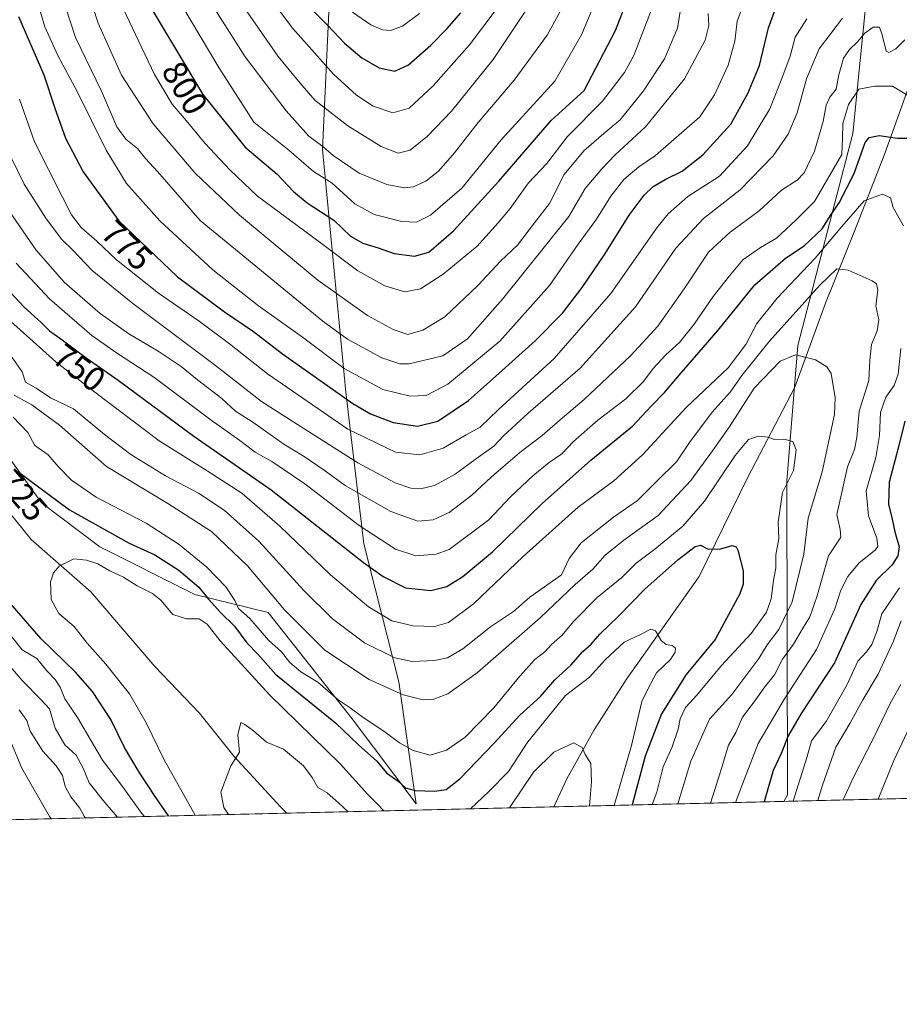
# Model space of a CAD drawing. Units: metres. Extents: x 661919 to 665384, y 4734959 to 4737353.
# Drawn here: x 664252 to 664509, y 4734959 to 4735247 of the extents above; entities that cross this region are included whole.
import ezdxf
from ezdxf.enums import TextEntityAlignment as Align

# ---------------------------------------------------------------- set-up
doc = ezdxf.new("R2010")
doc.units = ezdxf.units.M
doc.header["$MEASUREMENT"] = 0
for name, color, linetype, lineweight in [('Arbolado forestal CxS', 92, 'Continuous', 0), ('Comarca CxS', 21, 'Continuous', 0), ('Comunidad Autónoma CxS', 142, 'Continuous', 0), ('Corriente natural lineal', 142, 'Continuous', 13), ('Curva de nivel maestra', 30, 'Continuous', 30), ('Curva de nivel normal', 30, 'Continuous', 0), ('Municipio CxS', 4, 'Continuous', 0), ('Provincia CxS', 1, 'Continuous', 0), ('Rótulo de curva de nivel directora', 7, 'Continuous', 0)]:
    doc.layers.add(name, color=color, linetype=linetype, lineweight=lineweight)
doc.styles.add('Style-Arial', font='txt')

msp = doc.modelspace()

# ---------------------------------------------------------------- linework, layer by layer
at = {"layer": 'Arbolado forestal CxS', "color": 92, "linetype": 'Continuous', "lineweight": 0, "extrusion": (-0.4677538474294977, -0.011088896076742, 0.8837892138958824), "elevation": -362652.6377950805, "flags": 128}
msp.add_lwpolyline([(-4717940.112937308, 686922.3030418665), (-4717940.112937308, 686621.5940664486)], dxfattribs=at)
at = {"layer": 'Arbolado forestal CxS', "color": 92, "linetype": 'Continuous', "lineweight": 0, "extrusion": (-0.002250562744213237, -5.335717337850179e-05, 0.9999974660569628), "elevation": -1034.836032867316, "flags": 128}
msp.add_lwpolyline([(664407.8922607014, 4735016.551224343), (664329.9111629908, 4735014.702424341)], dxfattribs=at)
at = {"layer": 'Arbolado forestal CxS', "color": 92, "linetype": 'Continuous', "lineweight": 0, "extrusion": (-0.4973629824603311, -0.0117898285153551, 0.8674624277867848), "elevation": -385658.3717231087, "flags": 128}
msp.add_lwpolyline([(-4717941.676713028, 673957.7240859705), (-4717941.676713028, 673880.266817879)], dxfattribs=at)
at = {"layer": 'Arbolado forestal CxS', "color": 92, "linetype": 'Continuous', "lineweight": 0, "extrusion": (0.4627112731188035, 0.01096917186257038, 0.8864411740197008), "elevation": 359964.1353102866, "flags": 128}
msp.add_lwpolyline([(4717940.417236888, -687868.8644058736), (4717940.417236888, -687392.1631859293)], dxfattribs=at)
at = {"layer": 'Arbolado forestal CxS', "color": 92, "linetype": 'Continuous', "lineweight": 0}
for points in [[(664087.3561000006, 4735454.151699999, 766.6285000000062), (664120.4430999998, 4735370.488700001, 754.0874999999943), (664151.4275000002, 4735308.4913, 745.530700000003), (664190.9574999996, 4735230.460899999, 736.2663999999932), (664195.2313000001, 4735198.393300001, 732.085500000001), (664202.7100999998, 4735174.876900001, 729.5932999999933), (664228.3517000005, 4735147.0847, 728.107600000003), (664258.2670999998, 4735105.3969, 723.1000000000058), (664275.3618999999, 4735092.569900001, 722.4878999999929), (664303.1403000001, 4735078.672499999, 723.0491000000038), (664324.5081000002, 4735073.3281, 732.3766000000034), (664349.0815000003, 4735042.329100001, 727.8420000000042), (664367.7503000004, 4735017.4211, 723.5108000000037), (664362.7455000002, 4735053.125499999, 737.1340000000056), (664352.5138999998, 4735093.445900001, 752.7127000000038), (664347.2330999998, 4735137.746099999, 776.4168000000063), (664340.4336999999, 4735208.6809, 808.9758000000003), (664342.9808999998, 4735265.9517, 834.0947000000016), (664354.5201000003, 4735320.348300001, 855.8451999999961), (664354.7795000002, 4735350.8555, 861.6753000000026), (664357.5425000006, 4735362.974300001, 865.1209999999993)], [(664740.8311999999, 4735024.490599999, 892.3371999999945), (664475.1425000001, 4735018.192100001, 751.6399999999995), (664476.2761000004, 4735020.0735, 751.8847999999998), (664476.0784999998, 4735111.7927, 729.1166999999988), (664479.2836999996, 4735151.342700001, 736.8739999999963), (664495.3108999999, 4735213.3391, 753.9446000000025), (664501.7213000003, 4735276.4035, 770.5114999999934), (664507.4765, 4735301.594900001, 774.8698000000004), (664502.3685, 4735312.2839, 781.3766000000034), (664498.2607000006, 4735318.958900001, 785.6368999999977), (664505.2125000004, 4735325.910499999, 783.6288999999962), (664518.7131000003, 4735325.9101, 778.3358000000007), (664529.6973000001, 4735325.9099, 777.8778000000021), (664617.4332999998, 4735316.726100001, 821.6282999999967), (664682.8515, 4735304.9409, 861.478099999993)], [(664498.2607000006, 4735318.958900001, 785.6368999999977), (664502.3685, 4735312.2839, 781.3766000000034), (664507.4765, 4735301.594900001, 774.8698000000004), (664501.7213000003, 4735276.4035, 770.5114999999934), (664495.3108999999, 4735213.3391, 753.9446000000025), (664479.2836999996, 4735151.342700001, 736.8739999999963), (664476.0784999998, 4735111.7927, 729.1166999999988), (664476.2761000004, 4735020.0735, 751.8847999999998), (664475.1425000001, 4735018.192199999, 751.6399999999995)], [(664498.2607000006, 4735318.958900001, 785.6368999999977), (664502.3685, 4735312.2839, 781.3766000000034), (664507.4765, 4735301.594900001, 774.8698000000004), (664501.7213000003, 4735276.4035, 770.5114999999934), (664495.3108999999, 4735213.3391, 753.9446000000025), (664479.2836999996, 4735151.342700001, 736.8739999999963), (664476.0784999998, 4735111.7927, 729.1166999999988), (664476.2761000004, 4735020.0735, 751.8847999999998), (664475.1425000001, 4735018.192199999, 751.6399999999995)], [(664501.7213000003, 4735276.4035, 770.5114999999934), (664495.3108999999, 4735213.3391, 753.9446000000025), (664479.2836999996, 4735151.342700001, 736.8739999999963), (664476.0784999998, 4735111.7927, 729.1166999999988), (664476.2761000004, 4735020.0735, 751.8847999999998), (664475.1425000001, 4735018.192100001, 751.6399999999995), (663907.5403000005, 4735004.736300001, 933.5660999999964)], [(664228.3517000005, 4735147.0847, 728.107600000003), (664258.2670999998, 4735105.3969, 723.1000000000058), (664275.3618999999, 4735092.569900001, 722.4878999999929), (664303.1403000001, 4735078.672499999, 723.0491000000038), (664324.5081000002, 4735073.3281, 732.3766000000034), (664349.0815000003, 4735042.329100001, 727.8420000000042), (664367.7503000004, 4735017.4211, 723.5108000000037), (664362.7455000002, 4735053.125499999, 737.1340000000056), (664352.5138999998, 4735093.445900001, 752.7127000000038), (664347.2330999998, 4735137.746099999, 776.4168000000063), (664340.4336999999, 4735208.6809, 808.9758000000003), (664342.9808999998, 4735265.9517, 834.0947000000016)], [(664342.9808999998, 4735265.9517, 834.0947000000016), (664340.4336999999, 4735208.6809, 808.9758000000003), (664347.2330999998, 4735137.746099999, 776.4168000000063), (664352.5138999998, 4735093.445900001, 752.7127000000038), (664362.7455000002, 4735053.125499999, 737.1340000000056), (664367.7503000004, 4735017.4211, 723.5108000000037), (664349.0815000003, 4735042.329100001, 727.8420000000042), (664324.5081000002, 4735073.3281, 732.3766000000034), (664303.1403000001, 4735078.672499999, 723.0491000000038), (664275.3618999999, 4735092.569900001, 722.4878999999929), (664258.2670999998, 4735105.3969, 723.1000000000058), (664228.3517000005, 4735147.0847, 728.107600000003)]]:
    msp.add_polyline3d(points, dxfattribs=at)
at = {"layer": 'Comarca CxS', "color": 21, "linetype": 'Continuous', "lineweight": 0, "flags": 128}
msp.add_lwpolyline([(662934.8369000006, 4734981.677100001), (661973.6200012261, 4734958.889982638), (661919.2000012262, 4737272.219982616), (661993.3190047736, 4737273.977892504), (662902.4768000009, 4737295.5409), (662968.1906004933, 4737297.099330303), (663755.680303301, 4737315.776516391), (664744.3651228125, 4737339.225547499), (665328.0900012531, 4737353.069982614), (665336.2595672423, 4737013.037888595), (665383.670001253, 4735039.729982638), (662966.0481000012, 4734982.417)], close=True, dxfattribs=at)
at = {"layer": 'Comunidad Autónoma CxS', "color": 142, "linetype": 'Continuous', "lineweight": 0, "flags": 128}
msp.add_lwpolyline([(662934.8369000006, 4734981.677100001), (661973.6200012261, 4734958.889982638), (661919.2000012262, 4737272.219982616), (661993.3190047736, 4737273.977892504), (662902.4768000009, 4737295.5409), (662968.1906004933, 4737297.099330303), (663755.680303301, 4737315.776516391), (664744.3651228125, 4737339.225547499), (665328.0900012531, 4737353.069982614), (665336.2595672423, 4737013.037888595), (665383.670001253, 4735039.729982638), (662966.0481000012, 4734982.417)], close=True, dxfattribs=at)
at = {"layer": 'Corriente natural lineal', "color": 142, "linetype": 'Continuous', "lineweight": 13}
for points in [[(664551.9600999998, 4735476.5601, 811.3954999999987), (664551.4600999998, 4735463.0101, 807.8656999999948), (664549.9801000003, 4735446.030099999, 803.6031999999979), (664549.2500999998, 4735412.7501, 796.9403000000021), (664547.9301000005, 4735384.670100001, 790.1781000000047), (664543.0100999996, 4735363.640100001, 786.1545999999945), (664533.3300999999, 4735341.0701, 780.8990000000049), (664516.9401000004, 4735302.100099999, 772.6977999999945), (664515.5900999998, 4735284.620100001, 770.1425000000019), (664516.4401000004, 4735268.9001, 767.0586000000039), (664514.5401, 4735251.6601, 762.6790000000037), (664512.5100999996, 4735229.200099999, 756.9293999999937), (664504.7100999998, 4735207.460100001, 748.25), (664495.6601, 4735184.2601, 743.6138000000064), (664487.3300999999, 4735163.700099999, 738.7785000000005), (664478.4301000005, 4735139.210100001, 732.8233000000037), (664464.6201, 4735112.950099999, 728.3016000000061), (664450.4801000003, 4735083.9301, 723.428700000004), (664429.2001, 4735053.9101, 717.9765000000043), (664419.7301000003, 4735039.0701, 715.8429999999935), (664411.7600999996, 4735024.7401, 714.0485999999946), (664407.9698999999, 4735016.5996, 713.1046999999963)], [(664118.6101000002, 4735416.610099999, 757.2407999999997), (664127.9401000004, 4735392.2501, 754.5240999999951), (664130.6401000004, 4735374.370100001, 752.8059999999969), (664134.0000999998, 4735356.1501, 750.9162999999971), (664142.8501000004, 4735328.350099999, 747.1833999999944), (664155.7100999998, 4735302.6801, 744.8938000000054), (664171.7001, 4735282.520099999, 741.8503000000055), (664175.6801000005, 4735270.170100001, 740.6031999999979), (664183.0401, 4735252.020099999, 738.4397000000026), (664188.2200999996, 4735231.6601, 736.766499999998), (664195.0601000005, 4735212.1601, 733.4833000000073), (664204.8701, 4735182.540100001, 731.2341000000015), (664210.5701000001, 4735161.860099999, 728.3634000000021), (664222.9101, 4735138.790100001, 725.8035999999993), (664236.4001000002, 4735117.960100001, 723.4033999999957), (664255.3101000005, 4735094.690099999, 721.0981999999932), (664272.7401000002, 4735079.380100001, 718.8565999999992), (664291.3901000004, 4735057.5601, 717.1959999999963), (664304.5100999996, 4735043.970100001, 715.8715999999987), (664314.6201, 4735031.280099999, 714.5430999999954), (664328.1001000004, 4735016.540100001, 713.1698999999935), (664329.9890999999, 4735014.751, 712.929099999994)]]:
    msp.add_polyline3d(points, dxfattribs=at)
at = {"layer": 'Curva de nivel maestra', "color": 30, "linetype": 'Continuous', "lineweight": 30, "flags": 128}
for points, elevation in [([(664290.3600000005, 4735249.9801), (664305.4400000004, 4735224.700099999), (664317.7999999998, 4735209.340100001), (664327.1699999999, 4735201.460100001), (664331.9199999999, 4735196.420100001), (664335.9299999997, 4735193.0601), (664343.6699999999, 4735187.9901), (664348.5599999997, 4735183.360099999), (664352.2199999997, 4735181.2501), (664356.6900000004, 4735179.9101), (664361.3499999996, 4735178.2401), (664367.3099999997, 4735177.4901), (664371.4600000001, 4735178.6601), (664378.6500000004, 4735184.870100001), (664391.9000000004, 4735199.380100001), (664407.25, 4735217.0801), (664416.8600000005, 4735225.9001), (664426.04, 4735243.390100001), (664431.2300000006, 4735257.0801)], 800), ([(664333.8799999999, 4735253.100099999), (664341.9900000002, 4735244.870100001), (664346.7999999998, 4735239.6801), (664351.8700000001, 4735235.420100001), (664356.9400000004, 4735232.4801), (664361.5800000001, 4735231.520099999), (664365.5700000003, 4735233.350099999), (664372.0599999997, 4735239.1601), (664376.8399999999, 4735244.030099999), (664380.7699999996, 4735248.550100001)], 825), ([(664251.6200000001, 4735247.470100001), (664258.9400000004, 4735230.4301), (664262.1600000003, 4735220.690099999), (664265.2999999998, 4735211.950099999), (664270.4900000002, 4735202.120100001), (664280.8799999999, 4735187.800100001), (664298.0300000003, 4735171.460100001), (664311.7400000002, 4735161.200099999), (664320.2699999996, 4735155.4901), (664328.6799999997, 4735148.9001), (664349.2400000002, 4735134.460100001), (664354.4100000003, 4735131.4301), (664361.0099999999, 4735128.840100001), (664368.1299999999, 4735127.790100001), (664374.0499999998, 4735129.2501), (664383.0899999999, 4735135.2601), (664390.04, 4735141.5801), (664402.5300000003, 4735152.7301), (664410.4900000002, 4735160.860099999), (664416.2599999999, 4735168.300100001), (664422.9100000003, 4735178.040100001), (664430.0099999999, 4735189.450099999), (664434.3700000001, 4735195.3301), (664437.04, 4735197.880100001), (664440.54, 4735199.9001), (664445.5099999999, 4735202.270099999), (664451.4900000002, 4735207.120100001), (664459.6799999997, 4735216.090100001), (664464.6200000001, 4735224.960100001), (664468.1200000001, 4735233.1501), (664470.6600000003, 4735244.190099999), (664472.7300000006, 4735249.710100001)], 775), ([(664243.8300000001, 4735172.600099999), (664253.2000000002, 4735162.550100001), (664258.2300000006, 4735158.110099999), (664260.5899999999, 4735155.690099999), (664264.2999999998, 4735153.050100001), (664271.3399999999, 4735147.770099999), (664280.7000000002, 4735141.2401), (664302.7699999996, 4735124.9301), (664325.4500000002, 4735109.1601), (664352.4000000004, 4735087.9801), (664358.0899999999, 4735083.870100001), (664364.6900000004, 4735080.590100001), (664372.0199999996, 4735079.7601), (664376.6900000004, 4735081.0101), (664381.3600000005, 4735083.890100001), (664390.0800000001, 4735091.110099999), (664404.5899999999, 4735105.190099999), (664418.75, 4735117.870100001), (664430.9500000002, 4735127.800100001), (664436.4299999997, 4735133.700099999), (664440.2800000003, 4735137.690099999), (664444.6799999997, 4735142.850099999), (664456.0099999999, 4735155.840100001), (664466.6799999997, 4735169.0601), (664475.6799999997, 4735176.850099999), (664481.1200000001, 4735180.4801), (664486.4199999999, 4735185.5001), (664488.8099999997, 4735189.3301), (664491.3799999999, 4735193.090100001), (664495.7000000002, 4735201.6501), (664498.9299999997, 4735210.700099999), (664500.0999999996, 4735212.140100001), (664503.0099999999, 4735212.7601), (664508.4400000004, 4735211.9801), (664513.0700000003, 4735211.9801)], 750), ([(664510.5, 4735129.2401), (664508.6200000001, 4735121.350099999), (664505.9900000002, 4735111.4901), (664505.8099999997, 4735105.040100001), (664506.79, 4735100.6501), (664507.5899999999, 4735096.970100001), (664508.8399999999, 4735092.540100001), (664508.4800000006, 4735089.9101), (664506.8399999999, 4735087.270099999), (664502.1500000004, 4735082.6801), (664497.7100000001, 4735075.6601), (664490.0099999999, 4735058.700099999), (664480.29, 4735043.890100001), (664476.4299999997, 4735037.370100001), (664474.3799999999, 4735032.200099999), (664472.1100000005, 4735027.210100001), (664469.3953, 4735018.056)], 750), ([(664251.3799999999, 4735114.590100001), (664266.4900000002, 4735103.360099999), (664283.9600000001, 4735093.6601), (664291.3799999999, 4735090.1801), (664298.4000000004, 4735085.7601), (664304.2599999999, 4735080.7401), (664307.0800000001, 4735077.220100001), (664310.7000000002, 4735073.290100001), (664314.7000000002, 4735069.4101), (664318.2800000003, 4735064.4901), (664321.4800000006, 4735061.1801), (664326.7999999998, 4735055.210100001), (664344.2000000002, 4735041.100099999), (664351.0499999998, 4735034.620100001), (664356.1799999997, 4735030.0701), (664359.2199999997, 4735026.450099999), (664362.5199999996, 4735024.0801), (664364.6299999999, 4735022.090100001), (664367.5099999999, 4735021.3301), (664373.0800000001, 4735021.130100001), (664376.54, 4735021.630100001), (664380.5099999999, 4735024.770099999), (664390.5, 4735035.0701), (664398.0099999999, 4735043.4001), (664404.0999999996, 4735048.8301), (664408.2599999999, 4735053.7301), (664412.9900000002, 4735058.020099999), (664416.5, 4735062.0101), (664418.8499999996, 4735064.130100001), (664421.4000000004, 4735067.0001), (664426.8799999999, 4735072.290100001), (664434.5700000003, 4735080.2301), (664444.2000000002, 4735088.780099999), (664449.2800000003, 4735092.630100001), (664450.8600000005, 4735093.0101), (664452.8399999999, 4735091.970100001), (664456.3499999996, 4735091.8301), (664460.0800000001, 4735092.9801), (664461.29, 4735092.600099999), (664461.7400000002, 4735091.550100001), (664463.29, 4735085.520099999), (664463.2599999999, 4735081.640100001), (664462.29, 4735078.780099999), (664455.1500000004, 4735065.4301), (664446.6900000004, 4735055.300100001), (664439.4000000004, 4735043.790100001), (664434.6600000003, 4735031.380100001), (664430.9201999997, 4735017.1439)], 725), ([(664295.4053999997, 4735013.931399999), (664291.54, 4735019.590100001), (664286.8099999997, 4735026.7501), (664282.5899999999, 4735033.970100001), (664278.5499999998, 4735042.130100001), (664273.2400000002, 4735050.2401), (664268.2000000002, 4735055.960100001), (664258.1600000003, 4735065.690099999), (664247.1900000004, 4735078.3201)], 725), ([(664295.4056000002, 4735013.9312), (664295.4053999997, 4735013.931399999)], 725)]:
    msp.add_lwpolyline(points, dxfattribs=dict(at, elevation=elevation))
at = {"layer": 'Curva de nivel normal', "color": 30, "linetype": 'Continuous', "lineweight": 0, "flags": 128}
for points, elevation in [([(664422.9000000004, 4735258.5701), (664416.1699999999, 4735242.340100001), (664408.3200000003, 4735228.6501), (664392.5800000001, 4735211.4901), (664381.0800000001, 4735197.380100001), (664371.9100000003, 4735189.460100001), (664367.8600000005, 4735187.370100001), (664363.5300000003, 4735187.590100001), (664355.5199999996, 4735189.610099999), (664349.8499999996, 4735192.7301), (664343.2199999997, 4735198.770099999), (664337.8099999997, 4735202.1801), (664330.5599999997, 4735208.4001), (664320.3799999999, 4735216.630100001), (664310.1600000003, 4735232.5701), (664299.1900000004, 4735250.9001)], 805), ([(664319.2400000002, 4735260.670100001), (664331.7199999997, 4735244.040100001), (664343.5899999999, 4735230.700099999), (664350.3600000005, 4735224.4801), (664355.1600000003, 4735221.3301), (664360.9800000006, 4735219.3301), (664365.6900000004, 4735220.700099999), (664372.7199999997, 4735227.2301), (664383.3499999996, 4735239.2301), (664391.1500000004, 4735249.5701)], 820), ([(664256.6200000001, 4735253.4901), (664259.25, 4735244.450099999), (664263.0700000003, 4735236.0801), (664268.75, 4735225.600099999), (664277.2000000002, 4735208.4901), (664283.1399999997, 4735198.7401), (664292.9000000004, 4735187.780099999), (664308.3099999997, 4735173.530099999), (664321.7000000002, 4735162.920100001), (664334.5700000003, 4735153.790100001), (664346.75, 4735144.620100001), (664358.04, 4735138.5601), (664366.0199999996, 4735136.540100001), (664370.6900000004, 4735136.7401), (664377.0199999996, 4735140.120100001), (664392.2400000002, 4735152.620100001), (664406.6900000004, 4735168.9101), (664415.1200000001, 4735180.950099999), (664420.4900000002, 4735188.3201), (664424.5999999996, 4735194.9801), (664428.4000000004, 4735199.8301), (664432.7800000003, 4735203.5701), (664437.6799999997, 4735206.9001), (664450.6799999997, 4735218.2301), (664454.9299999997, 4735224.5701), (664458.9699999997, 4735233.290100001), (664460.8399999999, 4735240.2601), (664461.5999999996, 4735246.120100001), (664463.1500000004, 4735250.270099999)], 780.0000000000001), ([(664263.9400000004, 4735254.620100001), (664268.2000000002, 4735241.340100001), (664275.79, 4735225.6501), (664280.2999999998, 4735215.280099999), (664282.9000000004, 4735211.630100001), (664286.3200000003, 4735208.970100001), (664288.7199999997, 4735206.040100001), (664292.1600000003, 4735202.2401), (664304.7000000002, 4735187.890100001), (664340.4699999997, 4735158.460100001), (664347.75, 4735153.2601), (664357.6900000004, 4735147.780099999), (664362.9500000002, 4735146.040100001), (664365.6900000004, 4735145.9801), (664375.54, 4735148.3301), (664382.7199999997, 4735153.300100001), (664393.0199999996, 4735164.9101), (664412.3499999996, 4735189.040100001), (664417.1900000004, 4735197.280099999), (664422.0599999997, 4735203.0001), (664425.9100000003, 4735207.110099999), (664434.7300000006, 4735215.300100001), (664446.1600000003, 4735229.300100001), (664452.2000000002, 4735240.630100001), (664453.2699999996, 4735244.860099999), (664453.0599999997, 4735248.380100001)], 785), ([(664445.4800000006, 4735252.6601), (664444.0700000003, 4735244.120100001), (664440.29, 4735235.100099999), (664434.1699999999, 4735225.800100001), (664427.3600000005, 4735217.3201), (664422.5800000001, 4735213.350099999), (664416.75, 4735208.300100001), (664411.0300000003, 4735201.370100001), (664406.6799999997, 4735192.9101), (664402.3200000003, 4735187.2401), (664397.3600000005, 4735180.720100001), (664392.4500000002, 4735176.0601), (664385.8200000003, 4735168.920100001), (664376.0999999996, 4735159.7601), (664369.7599999999, 4735155.890100001), (664365.3300000001, 4735154.550100001), (664361.04, 4735156.020099999), (664353.5, 4735160.140100001), (664339, 4735170.420100001), (664325.4000000004, 4735181.8101), (664316.1600000003, 4735189.4101), (664303.1500000004, 4735201.690099999), (664290.8799999999, 4735216.140100001), (664281.6500000004, 4735230.390100001), (664274.8399999999, 4735245.550100001), (664273.3399999999, 4735250.360099999)], 790), ([(664305.9100000003, 4735254.4801), (664317.8499999996, 4735235.7301), (664329.7400000002, 4735219.960100001), (664336.3799999999, 4735212.540100001), (664340.4800000006, 4735209.5101), (664343.5499999998, 4735206.9001), (664351.1200000001, 4735201.7601), (664359.1799999997, 4735198.460100001), (664364.2599999999, 4735197.4101), (664367.0199999996, 4735197.7501), (664370.5999999996, 4735199.390100001), (664374.3200000003, 4735202.3101), (664378.9800000006, 4735207.640100001), (664385.8899999997, 4735216.5801), (664396.3799999999, 4735228.890100001), (664406.0700000003, 4735242.0601), (664412.8200000003, 4735254.5701)], 810), ([(664281.1699999999, 4735251.870100001), (664291.2699999996, 4735230.520099999), (664296.4600000001, 4735221.9101), (664300.5800000001, 4735217.120100001), (664306.0899999999, 4735210.380100001), (664313.3799999999, 4735202.5701), (664321.4000000004, 4735195.020099999), (664339.75, 4735181.460100001), (664350.7199999997, 4735173.2401), (664358.6200000001, 4735168.780099999), (664364.4199999999, 4735167.020099999), (664369.0199999996, 4735167.960100001), (664375.6900000004, 4735172.190099999), (664385.5999999996, 4735180.360099999), (664391.6600000003, 4735187.100099999), (664395.2599999999, 4735191.420100001), (664400.5599999997, 4735198.940099999), (664405.9100000003, 4735204.5701), (664411.9100000003, 4735212.3201), (664422.2100000001, 4735222.800100001), (664428.6200000001, 4735231.1801), (664431.3200000003, 4735236.100099999), (664437.2000000002, 4735251.2601)], 795), ([(664401.3300000001, 4735251.5601), (664390.2999999998, 4735234.970100001), (664378.0599999997, 4735219.890100001), (664371.1200000001, 4735212.520099999), (664365.9699999997, 4735208.450099999), (664362.5099999999, 4735207.600099999), (664357.5599999997, 4735209.4901), (664347.8399999999, 4735215.5101), (664338.1299999999, 4735223.0101), (664333.8300000001, 4735228.040100001), (664327.4600000001, 4735235.790100001), (664316.79, 4735251.120100001)], 815), ([(664247.3600000005, 4735210.450099999), (664253.2100000001, 4735198.540100001), (664259.5999999996, 4735188.540100001), (664264.1699999999, 4735182.460100001), (664267.5099999999, 4735179.120100001), (664273.1399999997, 4735173.280099999), (664284.9400000004, 4735163.600099999), (664309.1399999997, 4735145.5101), (664322.5899999999, 4735135.020099999), (664333.1100000005, 4735128.2601), (664350.7000000002, 4735117.0801), (664361.6399999997, 4735111.280099999), (664366.1600000003, 4735109.7401), (664369, 4735109.5001), (664373.1100000005, 4735110.450099999), (664379.1600000003, 4735113.780099999), (664386.4699999997, 4735119.100099999), (664390.4699999997, 4735121.920100001), (664393.3600000005, 4735125.130100001), (664400.5199999996, 4735131.6501), (664415.6600000003, 4735144.7401), (664431.8399999999, 4735162.640100001), (664443.6799999997, 4735179.800100001), (664451.6799999997, 4735188.4801), (664462.4400000004, 4735196.840100001), (664472.0599999997, 4735206.840100001), (664476.4900000002, 4735213.120100001), (664479.0599999997, 4735219.3101), (664481.7800000003, 4735229.2601), (664485.5300000003, 4735238.030099999), (664492.3499999996, 4735246.970100001)], 765), ([(664251.8499999996, 4735223.380100001), (664256.2800000003, 4735210.9101), (664264.3799999999, 4735194.940099999), (664267.0199999996, 4735189.520099999), (664269.8899999997, 4735185.9001), (664274.4800000006, 4735181.860099999), (664280.2100000001, 4735176.4101), (664292.4400000004, 4735166.6501), (664304.4000000004, 4735158.470100001), (664313.2199999997, 4735151.9001), (664324.2999999998, 4735143.0601), (664347.8399999999, 4735126.9801), (664361.7400000002, 4735120.170100001), (664368.8399999999, 4735119.4101), (664375.6600000003, 4735121.350099999), (664382.4100000003, 4735125.280099999), (664386.4199999999, 4735127.520099999), (664391.6900000004, 4735132.590100001), (664408.0700000003, 4735147.590100001), (664424.6399999997, 4735166.5601), (664438.0599999997, 4735185.780099999), (664441.3600000005, 4735189.870100001), (664447.0999999996, 4735194.890100001), (664456.3499999996, 4735200.9001), (664464.54, 4735209.7601), (664471.0999999996, 4735220.5601), (664474.6100000005, 4735229.420100001), (664477.0499999998, 4735235.9001), (664478.4800000006, 4735241.470100001), (664481.9000000004, 4735246.8301)], 770.0000000000001), ([(664349.1900000004, 4735248.790100001), (664354.54, 4735245.020099999), (664357.9199999999, 4735243.620100001), (664360.2800000003, 4735243.440099999), (664363.7699999996, 4735244.640100001), (664368.75, 4735248.370100001)], 830.0000000000001), ([(664246.2300000006, 4735194.4901), (664251.9400000004, 4735186.1801), (664256.7800000003, 4735179.220100001), (664265.0599999997, 4735169.8201), (664275.4699999997, 4735160.690099999), (664283.8200000003, 4735154.7501), (664292.3399999999, 4735149.7401), (664299.0899999999, 4735145.2401), (664303.8799999999, 4735141.3201), (664311, 4735135.850099999), (664314.9900000002, 4735132.170100001), (664320.0700000003, 4735128.950099999), (664329.1200000001, 4735122.5701), (664335.0800000001, 4735118.920100001), (664340.8700000001, 4735114.960100001), (664347.0700000003, 4735110.5001), (664360.3700000001, 4735102.850099999), (664368.2800000003, 4735100.040100001), (664372.7000000002, 4735100.4301), (664377.4100000003, 4735102.630100001), (664384.04, 4735107.600099999), (664389.6900000004, 4735112.9001), (664398.0199999996, 4735120.090100001), (664404.5499999998, 4735125.120100001), (664409.8099999997, 4735129.670100001), (664416.8799999999, 4735135.630100001), (664430.5300000003, 4735148.440099999), (664438.3300000001, 4735156.9801), (664446.0800000001, 4735167.9101), (664453.1399999997, 4735178.610099999), (664459.4800000006, 4735184.530099999), (664468.0099999999, 4735190.7601), (664474.5300000003, 4735196.7601), (664479.0700000003, 4735199.670100001), (664481.1399999997, 4735201.870100001), (664484.1799999997, 4735208.190099999), (664486.6399999997, 4735216.840100001), (664487.5300000003, 4735221.5701), (664488.6600000003, 4735223.9001), (664490.4800000006, 4735226.300100001), (664491.2800000003, 4735230.4901), (664492.5899999999, 4735235.300100001), (664494.3700000001, 4735237.9001), (664496.6299999999, 4735240.040100001), (664498.8200000003, 4735242.590100001), (664501.3200000003, 4735244.340100001), (664503.1299999999, 4735244.350099999), (664503.9600000001, 4735242.1801), (664505.0899999999, 4735237.4001), (664505.9100000003, 4735237.0001), (664507.9500000002, 4735238.090100001), (664510.5800000001, 4735240.710100001)], 760), ([(664511.9000000004, 4735224.1601), (664506.9000000004, 4735227.130100001), (664501.7599999999, 4735227.190099999), (664497.0700000003, 4735226.2601), (664494.0800000001, 4735221.780099999), (664492.3799999999, 4735216.2301), (664492.3099999997, 4735211.9001), (664492.0899999999, 4735207.2301), (664484.1600000003, 4735193.4101), (664478.6900000004, 4735187.960100001), (664473.0599999997, 4735182.720100001), (664468.3600000005, 4735180.030099999), (664463.1799999997, 4735176.360099999), (664459.3399999999, 4735171.7301), (664454.5099999999, 4735165.6601), (664449.0199999996, 4735157.640100001), (664444.7199999997, 4735152.2401), (664440.6900000004, 4735148.6501), (664437.0099999999, 4735144.6601), (664434.1799999997, 4735140.8301), (664429.0199999996, 4735135.7601), (664420.8600000005, 4735129.590100001), (664413.6900000004, 4735123.3201), (664410.3600000005, 4735119.720100001), (664406.6500000004, 4735117.170100001), (664401.8600000005, 4735113.3201), (664395.3200000003, 4735107.1501), (664389.04, 4735100.470100001), (664377.4100000003, 4735091.8101), (664373.6399999997, 4735090.420100001), (664367.7000000002, 4735089.970100001), (664361.6900000004, 4735091.890100001), (664351.1399999997, 4735098.790100001), (664335.2000000002, 4735110.9801), (664325.6399999997, 4735117.530099999), (664320.7599999999, 4735120.2601), (664316.29, 4735123.620100001), (664307.8300000001, 4735129.550100001), (664291.0800000001, 4735142.170100001), (664280.1799999997, 4735149.270099999), (664273.0300000003, 4735154.280099999), (664260.6399999997, 4735165.040100001), (664250.8600000005, 4735175.4801)], 755), ([(664510.1100000005, 4735186.3201), (664507.1100000005, 4735191.6601), (664506.3399999999, 4735194.5001), (664504.0499999998, 4735195.610099999), (664498.6100000005, 4735193.6601), (664492.1799999997, 4735186.100099999), (664484.3200000003, 4735176.9101), (664473.2400000002, 4735165.2401), (664467.2599999999, 4735157.840100001), (664464.0999999996, 4735151.630100001), (664458.9500000002, 4735144.850099999), (664446.6799999997, 4735133.2301), (664433.8899999997, 4735119.4301), (664425.4800000006, 4735111.870100001), (664415.1299999999, 4735104.190099999), (664399.04, 4735089.700099999), (664384.5, 4735075.870100001), (664377.2400000002, 4735070.470100001), (664373.0999999996, 4735069.2301), (664366.8799999999, 4735069.460100001), (664360.6900000004, 4735070.940099999), (664353.8600000005, 4735075.0101), (664342.7400000002, 4735084.3301), (664327.9400000004, 4735098.620100001), (664316.8200000003, 4735108.2401), (664306.75, 4735114.770099999), (664292.6799999997, 4735123.4801), (664273.8399999999, 4735137.720100001), (664262.4600000001, 4735146.590100001), (664249.2800000003, 4735158.4901)], 745), ([(664453.7538000002, 4735017.6852), (664456.9199999999, 4735027.520099999), (664459.0199999996, 4735034.5801), (664461.1699999999, 4735038.290100001), (664463.1399999997, 4735042.8101), (664466.5099999999, 4735047.2301), (664469.6500000004, 4735051.600099999), (664472.4800000006, 4735055.1501), (664474.8300000001, 4735059.7301), (664478.0300000003, 4735064.0801), (664480.6500000004, 4735068.5701), (664482.8200000003, 4735072.0801), (664484.7800000003, 4735077.9101), (664488.2400000002, 4735089.9101), (664491.8300000001, 4735095.420100001), (664491.6100000005, 4735097.600099999), (664490.6500000004, 4735102.0001), (664492.0599999997, 4735108.0801), (664493.7400000002, 4735115.960100001), (664495.7999999998, 4735120.950099999), (664496.5599999997, 4735124.520099999), (664497.2400000002, 4735132.170100001), (664499.9900000002, 4735141.140100001), (664500.2699999996, 4735147.140100001), (664500.8300000001, 4735151.710100001), (664502.5, 4735155.670100001), (664502.9900000002, 4735158.870100001), (664502.0999999996, 4735163.0001), (664502.6600000003, 4735167.5601), (664502.2300000006, 4735169.380100001), (664501, 4735170.2501), (664494, 4735173.340100001), (664490.6799999997, 4735173.7601), (664485.6799999997, 4735169.0101), (664470.9299999997, 4735152.550100001), (664462.8899999997, 4735142.630100001), (664459.4699999997, 4735137.7501), (664454.2100000001, 4735131.9301), (664447.5800000001, 4735123.040100001), (664443.8499999996, 4735117.4301), (664438.1799999997, 4735111.870100001), (664432.4500000002, 4735106.100099999), (664425.4100000003, 4735101.2301), (664415.9699999997, 4735093.700099999), (664412.4400000004, 4735089.120100001), (664410.25, 4735084.380100001), (664401.0099999999, 4735077.850099999), (664396.2400000002, 4735073.640100001), (664389.5199999996, 4735069.140100001), (664381.3799999999, 4735062.720100001), (664376.8799999999, 4735060.0801), (664373.1500000004, 4735059.370100001), (664366.5599999997, 4735059.050100001), (664361.5099999999, 4735060.110099999), (664352.6799999997, 4735064.5001), (664343.3200000003, 4735071.540100001), (664334.9299999997, 4735079.800100001), (664321.79, 4735094.220100001), (664311.6600000003, 4735103.270099999), (664304.2000000002, 4735108.200099999), (664294.54, 4735113.3201), (664284.4000000004, 4735119.530099999), (664276.6799999997, 4735125.4101), (664267.6500000004, 4735132.860099999), (664260.9400000004, 4735136.0601), (664256.7100000001, 4735138.920100001), (664253.5800000001, 4735140.710100001), (664252.6600000003, 4735143.700099999), (664249.2300000006, 4735148.600099999)], 740), ([(664444.2258000001, 4735017.4593), (664447.9800000006, 4735029.9001), (664453.4900000002, 4735042.200099999), (664459.9500000002, 4735049.380100001), (664467.9199999999, 4735059.9101), (664470.3600000005, 4735063.920100001), (664473.7100000001, 4735068.4001), (664477.6100000005, 4735076.5001), (664481.0199999996, 4735090.390100001), (664482.3300000001, 4735100.880100001), (664486.3700000001, 4735114.4801), (664489.9600000001, 4735131.190099999), (664490.1799999997, 4735136.040100001), (664489.0199999996, 4735143.1501), (664487.79, 4735145.170100001), (664484.3899999997, 4735147.220100001), (664478.6299999999, 4735148.690099999), (664474.0999999996, 4735146.800100001), (664466.4800000006, 4735138.9101), (664459.2199999997, 4735127.470100001), (664454.3300000001, 4735120.5601), (664448.0099999999, 4735111.920100001), (664438.4600000001, 4735101.690099999), (664428.4600000001, 4735094.470100001), (664422.9600000001, 4735090.100099999), (664419.3600000005, 4735086.040100001), (664414.1900000004, 4735081.5801), (664404.0199999996, 4735071.840100001), (664385.6900000004, 4735055.860099999), (664377.0199999996, 4735049.5801), (664372.9699999997, 4735048.090100001), (664369.8099999997, 4735047.870100001), (664363.9699999997, 4735049.3201), (664354.0199999996, 4735053.7501), (664341.0800000001, 4735062.4001), (664329.3099999997, 4735074.190099999), (664318.4900000002, 4735086.960100001), (664307.9900000002, 4735097.0001), (664295.2000000002, 4735105.2601), (664277.3099999997, 4735115.9801), (664263.54, 4735128.0801), (664255.5199999996, 4735134.0601), (664250.3300000001, 4735136.880100001)], 735), ([(664461.1123000003, 4735017.8596), (664463.7100000001, 4735024.800100001), (664467.7199999997, 4735035.090100001), (664475.4100000003, 4735048.140100001), (664484.7699999996, 4735062.600099999), (664490.0700000003, 4735074.420100001), (664491.8600000005, 4735079.9101), (664493.8600000005, 4735083.9101), (664497.2400000002, 4735087.9101), (664501.9000000004, 4735091.620100001), (664502.6200000001, 4735092.610099999), (664502.3799999999, 4735095.090100001), (664499.9199999999, 4735101.620100001), (664499.2800000003, 4735108.920100001), (664502.0800000001, 4735118.700099999), (664503.1799999997, 4735125.0801), (664503.4600000001, 4735131.770099999), (664504.9600000001, 4735136.300100001), (664507.4500000002, 4735139.6501), (664508.5999999996, 4735142.970100001), (664509.3600000005, 4735150.5001)], 745), ([(664250.0700000003, 4735130.450099999), (664254.29, 4735125.960100001), (664256.4000000004, 4735122.190099999), (664260.2400000002, 4735119.4101), (664263.2000000002, 4735116.030099999), (664267.0499999998, 4735112.030099999), (664274.2999999998, 4735107.090100001), (664288.8799999999, 4735099.4901), (664298.5700000003, 4735093.270099999), (664306.6100000005, 4735086.600099999), (664312.1900000004, 4735080.840100001), (664314.8300000001, 4735076.8301), (664315.8799999999, 4735074.5701), (664319.2000000002, 4735071.610099999), (664324.6200000001, 4735065.3301), (664328.4199999999, 4735061.8301), (664330.8700000001, 4735058.770099999), (664334.0700000003, 4735056.030099999), (664339.0300000003, 4735053.020099999), (664344.9900000002, 4735047.8301), (664348.5199999996, 4735045.5101), (664351.8499999996, 4735042.9901), (664358.6799999997, 4735038.420100001), (664362.8499999996, 4735035.3301), (664366.8899999997, 4735033.040100001), (664371.8200000003, 4735031.7301), (664376.6399999997, 4735033.130100001), (664382.04, 4735036.9801), (664390.4500000002, 4735045.4901), (664398.0199999996, 4735054.8101), (664402.4199999999, 4735059.590100001), (664405.3399999999, 4735061.920100001), (664407.3499999996, 4735064.050100001), (664410.4000000004, 4735066.790100001), (664413.6900000004, 4735070.7501), (664420.6900000004, 4735077.720100001), (664427.8600000005, 4735083.610099999), (664432.0599999997, 4735087.7601), (664437.5199999996, 4735091.850099999), (664445.6799999997, 4735098.5601), (664452, 4735105.940099999), (664460.9800000006, 4735119.2401), (664464.8700000001, 4735123.960100001), (664467.8099999997, 4735124.9001), (664470.4800000006, 4735124.610099999), (664472.5, 4735123.870100001), (664475.1399999997, 4735124.040100001), (664477.8200000003, 4735123.3301), (664478.8200000003, 4735120.9301), (664477.9800000006, 4735114.880100001), (664474.7699999996, 4735108.4301), (664473.54, 4735099.770099999), (664473.6799999997, 4735094.940099999), (664472.8499999996, 4735090.220100001), (664472.8200000003, 4735086.420100001), (664472.1200000001, 4735082.6801), (664471.4800000006, 4735077.380100001), (664470.1600000003, 4735073.420100001), (664465.6500000004, 4735067.2601), (664456.9400000004, 4735057.920100001), (664449.75, 4735049.2501), (664446.4400000004, 4735045.590100001), (664444.8799999999, 4735042.2501), (664444.3600000005, 4735039.2601), (664442.54, 4735034.1501), (664439.9500000002, 4735028.3201), (664438.0700000003, 4735020.850099999), (664436.7231000002, 4735017.281400001)], 730), ([(664358.3036000002, 4735015.4224), (664356.4100000003, 4735017.440099999), (664353.6200000001, 4735020.1801), (664345.5999999996, 4735029.1601), (664324.9800000006, 4735049.210100001), (664310.5, 4735065.0701), (664306.7300000006, 4735069.940099999), (664304.3899999997, 4735071.4901), (664300.6900000004, 4735071.5601), (664296.6500000004, 4735072.7601), (664293.1399999997, 4735076.9301), (664290.7300000006, 4735078.920100001), (664286.2599999999, 4735081.200099999), (664282.2300000006, 4735083.700099999), (664278.2999999998, 4735085.5801), (664274.7400000002, 4735087.620100001), (664271.4699999997, 4735088.6801), (664267.7300000006, 4735089.020099999), (664263.4699999997, 4735086.9101), (664261.7599999999, 4735084.9101), (664260.9199999999, 4735082.3301), (664261.0999999996, 4735077.140100001), (664263.3399999999, 4735073.090100001), (664267.8700000001, 4735069.3201), (664271.6500000004, 4735064.4001), (664277.1200000001, 4735058.300100001), (664284.0199999996, 4735049.590100001), (664288.8600000005, 4735041.120100001), (664294.1100000005, 4735030.300100001), (664303.1708000004, 4735014.1154)], 720), ([(664477.8794999998, 4735018.257099999), (664481.9900000002, 4735031.2501), (664483.2400000002, 4735035.840100001), (664487.5599999997, 4735041.5101), (664493.7300000006, 4735052.290100001), (664496.8200000003, 4735059.1801), (664499.3399999999, 4735061.860099999), (664500.8499999996, 4735064.0001), (664502.3499999996, 4735067.840100001), (664503.8600000005, 4735072.960100001), (664508.9800000006, 4735080.590100001)], 755), ([(664288.3823999995, 4735013.764799999), (664287.6399999997, 4735014.600099999), (664281.7100000001, 4735022.950099999), (664276.1299999999, 4735030.210100001), (664268.7800000003, 4735042.6601), (664265.1100000005, 4735048.1601), (664263.7300000006, 4735051.5801), (664262.3300000001, 4735053.8301), (664259.9000000004, 4735056.280099999), (664256.9400000004, 4735059.950099999), (664252.7000000002, 4735062.4901), (664245.7000000002, 4735071.0101)], 730), ([(664509.4600000001, 4735070.920100001), (664507.0899999999, 4735064.780099999), (664502.7599999999, 4735055.350099999), (664498.25, 4735047.8101), (664494.4900000002, 4735040.960100001), (664490.3399999999, 4735034.030099999), (664486.5199999996, 4735022.940099999), (664485.1577000003, 4735018.4296)], 760), ([(664240.04, 4735068.090100001), (664252.6600000003, 4735053.540100001), (664258.1600000003, 4735047.880100001), (664260.6500000004, 4735045.200099999), (664262.3099999997, 4735039.530099999), (664265.1200000001, 4735034.6801), (664268.4500000002, 4735031.670100001), (664270.4800000006, 4735027.9001), (664272.2599999999, 4735023.620100001), (664276.7699999996, 4735017.860099999), (664280.4623999996, 4735013.577)], 735), ([(664425.6443999996, 4735017.018800001), (664430.6699999999, 4735034.520099999), (664433.7199999997, 4735047.3201), (664435.5599999997, 4735051.200099999), (664437.9699999997, 4735055.7401), (664442.0700000003, 4735059.590100001), (664443.4800000006, 4735061.770099999), (664443.5499999998, 4735062.9801), (664442.5300000003, 4735063.770099999), (664440.7999999998, 4735064.040100001), (664439.2999999998, 4735065.210100001), (664437.6500000004, 4735068.040100001), (664436.29, 4735068.460100001), (664433.2699999996, 4735066.920100001), (664428.4900000002, 4735064.720100001), (664423.0199999996, 4735059.520099999), (664418.3799999999, 4735054.4801), (664411.3600000005, 4735049.1601), (664400.3600000005, 4735035.600099999), (664394.7000000002, 4735026.880100001), (664388.9900000002, 4735021.0701), (664383.6102999998, 4735016.022299999)], 720), ([(664518.9699999997, 4735054.920100001), (664507.3499999996, 4735030.1501), (664502.7176000001, 4735018.845899999)], 770.0000000000001), ([(664509.3600000005, 4735052.300100001), (664506.3099999997, 4735046.960100001), (664501.3600000005, 4735036.670100001), (664495.5199999996, 4735025.2301), (664492.4737000001, 4735018.603)], 765), ([(664251.8200000003, 4735044.970100001), (664254.04, 4735041.860099999), (664255.0300000003, 4735038.7401), (664258.7000000002, 4735032.9001), (664262.6200000001, 4735028.590100001), (664264.4600000001, 4735025.720100001), (664265.2599999999, 4735022.4901), (664266.8600000005, 4735019.540100001), (664269.4800000006, 4735016.2301), (664270.9100000003, 4735013.6601), (664271.1327999998, 4735013.355799999)], 740), ([(664312.9461000003, 4735014.347100001), (664311.6200000001, 4735016.370100001), (664310.7400000002, 4735020.920100001), (664313.6600000003, 4735028.590100001), (664316.1399999997, 4735032.590100001), (664315.6500000004, 4735037.640100001), (664316.54, 4735041.2501), (664317.7400000002, 4735040.690099999), (664320.2000000002, 4735038.7601), (664324.0700000003, 4735035.520099999), (664328.9800000006, 4735033.450099999), (664334.8600000005, 4735028.5701), (664337.3700000001, 4735025.130100001), (664339.04, 4735022.270099999), (664341.7599999999, 4735020.6501), (664345.0599999997, 4735017.790100001), (664347.8594000004, 4735015.174799999)], 715), ([(664248.5300000003, 4735037.420100001), (664252.5300000003, 4735027.840100001), (664260.6100000005, 4735013.780099999), (664261.0778999999, 4735013.1174)], 745), ([(664395.0289000003, 4735016.293), (664402.04, 4735026.710100001), (664407.9800000006, 4735032.5701), (664413.8300000001, 4735035.2601), (664416.3099999997, 4735033.970100001), (664417.1699999999, 4735031.920100001), (664418.8300000001, 4735029.2501), (664419.0099999999, 4735023.920100001), (664418.4033000005, 4735016.847100001)], 715)]:
    msp.add_lwpolyline(points, dxfattribs=dict(at, elevation=elevation))
at = {"layer": 'Municipio CxS', "color": 4, "linetype": 'Continuous', "lineweight": 0, "flags": 128}
msp.add_lwpolyline([(665336.2595672423, 4737013.037888595), (665383.670001253, 4735039.729982638), (662966.0481000012, 4734982.417)], dxfattribs=at)
at = {"layer": 'Provincia CxS', "color": 1, "linetype": 'Continuous', "lineweight": 0, "flags": 128}
msp.add_lwpolyline([(662934.8369000006, 4734981.677100001), (661973.6200012261, 4734958.889982638), (661919.2000012262, 4737272.219982616), (661993.3190047736, 4737273.977892504), (662902.4768000009, 4737295.5409), (662968.1906004933, 4737297.099330303), (663755.680303301, 4737315.776516391), (664744.3651228125, 4737339.225547499), (665328.0900012531, 4737353.069982614), (665336.2595672423, 4737013.037888595), (665383.670001253, 4735039.729982638), (662966.0481000012, 4734982.417)], close=True, dxfattribs=at)

# ---------------------------------------------------------------- texts
at = {"layer": 'Rótulo de curva de nivel directora', "color": 7, "linetype": 'Continuous', "lineweight": 0, "style": 'Style-Arial'}
for s, rotation, p in [('800', 300.8167759045765, (664300.1933907262, 4735226.608346689)), ('775', 316.3854801773815, (664283.2673952356, 4735180.643397772)), ('750', 323.1300202430064, (664269.3323353595, 4735144.865985967)), ('725', 310.7374041609746, (664252.7976877888, 4735107.542715189))]:
    msp.add_text(s, height=7.000000000000002, rotation=rotation, dxfattribs=at).set_placement(p, align=Align.MIDDLE_CENTER)

doc.saveas('drawing.dxf')
